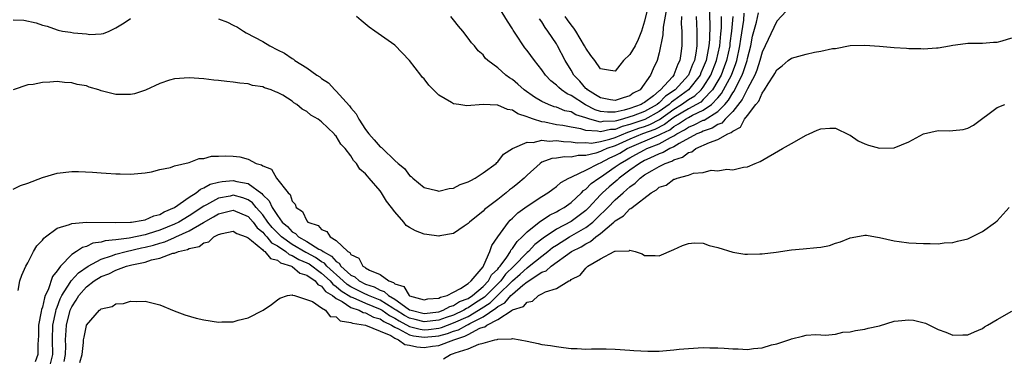
# Model space of a CAD drawing. Units: inches. Extents: x 2619000 to 2622000, y 1536000 to 1539000.
# Drawn here: x 2620016 to 2620150, y 1537715 to 1537761 of the extents above; entities that cross this region are included whole.
import ezdxf

# ---------------------------------------------------------------- set-up
doc = ezdxf.new("R2010")
doc.units = ezdxf.units.IN
doc.header["$MEASUREMENT"] = 0
doc.layers.add('LD26191536_10ft', color=133, linetype='Continuous')

msp = doc.modelspace()

# ---------------------------------------------------------------- linework, layer by layer
at = {"layer": 'LD26191536_10ft'}
for points, elevation in [([(2620106.04, 1537761), (2620106, 1537760), (2620106.06, 1537759), (2620106.09, 1537757.91), (2620106.06, 1537757), (2620105.95, 1537755.95), (2620105.79, 1537755), (2620105.51, 1537754.49), (2620105, 1537753.06), (2620104.97, 1537753), (2620104.79, 1537752.79), (2620103.17, 1537751), (2620103.07, 1537750.93), (2620103, 1537750.86), (2620102.2, 1537750.2), (2620101, 1537749.27), (2620100.82, 1537749.18), (2620100.56, 1537749), (2620099, 1537748.46), (2620098.23, 1537748.23), (2620097, 1537747.98), (2620095.95, 1537747.95), (2620095, 1537748.08), (2620094.29, 1537748.29), (2620092.97, 1537748.97), (2620091, 1537750.25), (2620090.46, 1537750.46), (2620089.69, 1537751), (2620089.31, 1537751.31), (2620089, 1537751.65), (2620088.23, 1537752.23), (2620087.51, 1537753), (2620087, 1537753.74), (2620086, 1537755), (2620085, 1537756.37), (2620084.71, 1537756.71), (2620084.5, 1537757), (2620083.57, 1537758.43), (2620083.11, 1537759.11), (2620083, 1537759.3), (2620082.33, 1537760.33), (2620081, 1537762.48)], 8730), ([(2620101.62, 1537763), (2620101, 1537760.34), (2620100.6, 1537759), (2620100.15, 1537757.85), (2620099.71, 1537757), (2620099, 1537755.81), (2620098.14, 1537755), (2620097.65, 1537754.35), (2620097, 1537753.54), (2620096.38, 1537753.62), (2620095, 1537753.85), (2620094.24, 1537755), (2620093.7, 1537755.7), (2620093, 1537756.66), (2620092.83, 1537757), (2620091.64, 1537759), (2620091.38, 1537759.38), (2620091, 1537759.85), (2620090.52, 1537760.52), (2620090.2, 1537761)], 8750), ([(2620015, 1537737.51), (2620016.03, 1537737.97), (2620017, 1537738.31), (2620019, 1537739.06), (2620021, 1537739.67), (2620023, 1537739.9), (2620023.9, 1537739.9), (2620025.82, 1537739.82), (2620027, 1537739.7), (2620027.68, 1537739.68), (2620029, 1537739.56), (2620029.57, 1537739.57), (2620031, 1537739.53), (2620033, 1537739.72), (2620033.85, 1537739.85), (2620035, 1537740.16), (2620036.45, 1537740.45), (2620037, 1537740.67), (2620039, 1537741.13), (2620040.36, 1537741.64), (2620041, 1537741.67), (2620042.02, 1537741.98), (2620043, 1537741.99), (2620043.96, 1537742.04), (2620045, 1537742), (2620045.88, 1537741.88), (2620047, 1537741.57), (2620048.11, 1537741), (2620048.82, 1537740.82), (2620049, 1537740.65), (2620050.2, 1537740.2), (2620050.9, 1537739), (2620052.46, 1537737), (2620052.74, 1537736.74), (2620053, 1537735.84), (2620053.43, 1537735.43), (2620053.58, 1537735), (2620054.43, 1537734.43), (2620055, 1537733.16), (2620055.16, 1537733), (2620056.54, 1537732.54), (2620057, 1537731.99), (2620057.74, 1537731.74), (2620058.21, 1537731), (2620059, 1537730.52), (2620060.59, 1537729), (2620060.86, 1537728.86), (2620061, 1537728.61), (2620062.09, 1537728.09), (2620062.65, 1537727), (2620062.89, 1537726.89), (2620063, 1537726.78), (2620063.53, 1537726.47), (2620065, 1537725.88), (2620066.18, 1537725), (2620066.8, 1537724.8), (2620067, 1537724.6), (2620068.22, 1537724.22), (2620068.94, 1537723), (2620069, 1537722.96), (2620071, 1537722.42), (2620071.47, 1537722.54), (2620073, 1537722.67), (2620073.21, 1537722.79), (2620074.12, 1537723), (2620075, 1537723.47), (2620075.95, 1537723.95), (2620077, 1537724.67), (2620077.4, 1537725), (2620079, 1537726.92), (2620079.13, 1537727.13), (2620079.94, 1537729), (2620080.2, 1537729.8), (2620081.01, 1537730.99), (2620082.46, 1537733), (2620082.71, 1537733.29), (2620083, 1537733.52), (2620083.74, 1537734.26), (2620085, 1537735.16), (2620087, 1537736.49), (2620087.84, 1537737), (2620088.49, 1537737.51), (2620089, 1537737.86), (2620089.59, 1537738.41), (2620090.71, 1537739), (2620091, 1537739.13), (2620091.19, 1537739.19), (2620093, 1537740.06), (2620094.78, 1537741), (2620095, 1537741.08), (2620096.26, 1537741.74), (2620097, 1537742.05), (2620097.61, 1537742.39), (2620098.63, 1537743), (2620103, 1537744.86), (2620103.24, 1537745), (2620104.42, 1537745.58), (2620105, 1537746.03), (2620105.64, 1537746.36), (2620106.56, 1537747), (2620107, 1537747.26), (2620107.55, 1537747.55), (2620109, 1537748.22), (2620110.12, 1537749), (2620111, 1537749.94), (2620111.48, 1537750.52), (2620111.77, 1537751), (2620112.82, 1537753), (2620113.42, 1537754.58), (2620113.55, 1537755), (2620113.97, 1537757), (2620114.09, 1537757.91), (2620114.5, 1537760.5), (2620114.57, 1537761.43)], 8680), ([(2620113.01, 1537761), (2620112.84, 1537759), (2620112.63, 1537757.37), (2620112.6, 1537757), (2620112.17, 1537755), (2620111.86, 1537754.13), (2620111.42, 1537753), (2620111, 1537752.24), (2620110.26, 1537751), (2620109, 1537749.67), (2620108.65, 1537749.35), (2620108.07, 1537749), (2620107, 1537748.43), (2620105, 1537747.24), (2620104.67, 1537747), (2620103.73, 1537746.27), (2620102.4, 1537745.6), (2620100.74, 1537745), (2620099, 1537744.27), (2620097, 1537743.38), (2620095.88, 1537743), (2620095.26, 1537742.74), (2620095, 1537742.6), (2620094.38, 1537742.38), (2620093, 1537742.07), (2620091.94, 1537742.06), (2620091, 1537741.84), (2620090.12, 1537741.88), (2620089, 1537741.71), (2620088.35, 1537741.65), (2620087, 1537741.14), (2620086.77, 1537741), (2620085, 1537739.4), (2620084.59, 1537739), (2620083.74, 1537738.26), (2620083, 1537737.65), (2620082.62, 1537737.38), (2620082.17, 1537737), (2620081, 1537736.09), (2620079.55, 1537735), (2620079.25, 1537734.75), (2620079, 1537734.49), (2620077.18, 1537733), (2620077, 1537732.8), (2620076.43, 1537732.43), (2620075, 1537731.44), (2620073.14, 1537731.14), (2620073, 1537731.1), (2620071.33, 1537731.33), (2620071, 1537731.37), (2620069.8, 1537731.8), (2620069, 1537732.29), (2620068.55, 1537732.55), (2620068.22, 1537733), (2620067, 1537734.4), (2620066.56, 1537735), (2620065.85, 1537735.85), (2620065.19, 1537737), (2620065, 1537737.25), (2620063.5, 1537739), (2620063.25, 1537739.25), (2620063, 1537739.58), (2620062.22, 1537740.22), (2620061.78, 1537741), (2620061.38, 1537741.38), (2620061, 1537742.04), (2620060.23, 1537743), (2620059.63, 1537743.63), (2620059, 1537744.72), (2620058.84, 1537744.84), (2620058.73, 1537745), (2620057, 1537746.64), (2620056.54, 1537747), (2620055.57, 1537747.57), (2620055, 1537748.07), (2620054.37, 1537748.37), (2620053.67, 1537749), (2620053.25, 1537749.25), (2620053, 1537749.46), (2620051.74, 1537750.26), (2620051, 1537750.66), (2620050.73, 1537750.73), (2620050.15, 1537751), (2620049.26, 1537751.26), (2620049, 1537751.4), (2620047.61, 1537751.61), (2620047, 1537751.81), (2620045.9, 1537751.9), (2620045, 1537752.07), (2620044.13, 1537752.13), (2620043, 1537752.28), (2620042.33, 1537752.33), (2620041, 1537752.49), (2620039, 1537752.66), (2620037, 1537752.51), (2620036.3, 1537752.3), (2620035, 1537751.85), (2620033.03, 1537750.97), (2620031.53, 1537750.47), (2620031, 1537750.37), (2620030.38, 1537750.38), (2620029, 1537750.35), (2620027, 1537750.89), (2620026.7, 1537751), (2620025.38, 1537751.38), (2620025, 1537751.53), (2620023.74, 1537751.74), (2620023, 1537751.98), (2620022.01, 1537752.01), (2620021, 1537752.14), (2620020.03, 1537752.03), (2620019, 1537752.02), (2620017.75, 1537751.75), (2620017, 1537751.69), (2620015, 1537751.02)], 8690), ([(2620015.71, 1537723.71), (2620015.95, 1537725), (2620016.21, 1537725.79), (2620016.74, 1537727), (2620017, 1537727.44), (2620017.8, 1537729), (2620018.24, 1537729.76), (2620019, 1537730.54), (2620019.2, 1537730.8), (2620019.43, 1537731), (2620021, 1537732.17), (2620022.69, 1537732.69), (2620023, 1537732.83), (2620025, 1537732.98), (2620028.96, 1537732.96), (2620030.98, 1537732.98), (2620031.15, 1537733), (2620032.71, 1537733.29), (2620033, 1537733.3), (2620034.16, 1537733.84), (2620035, 1537734.04), (2620035.59, 1537734.41), (2620037, 1537734.97), (2620039, 1537736.4), (2620039.95, 1537737), (2620040.51, 1537737.49), (2620041, 1537737.65), (2620041.85, 1537738.15), (2620043, 1537738.44), (2620043.47, 1537738.53), (2620045, 1537738.67), (2620045.46, 1537738.54), (2620047, 1537738.25), (2620048.88, 1537736.88), (2620049, 1537736.72), (2620049.9, 1537735.9), (2620050.27, 1537735), (2620051, 1537733.89), (2620051.66, 1537733), (2620052.39, 1537732.39), (2620053, 1537731.69), (2620053.46, 1537731.46), (2620053.87, 1537731), (2620055, 1537730.38), (2620056.66, 1537729.34), (2620057, 1537729.17), (2620057.22, 1537729), (2620058.38, 1537728.38), (2620059, 1537727.63), (2620059.41, 1537727.41), (2620059.64, 1537727), (2620061, 1537725.8), (2620061.55, 1537725.55), (2620062.14, 1537725), (2620063, 1537724.58), (2620064.2, 1537724.2), (2620065, 1537723.75), (2620065.56, 1537723.56), (2620066.11, 1537723), (2620067, 1537722.5), (2620068.8, 1537721.2), (2620069, 1537721.08), (2620069.2, 1537721), (2620071, 1537720.57), (2620073, 1537720.81), (2620073.58, 1537721), (2620074.48, 1537721.52), (2620075, 1537721.64), (2620075.82, 1537722.18), (2620077, 1537722.62), (2620077.59, 1537723), (2620079, 1537724.24), (2620079.75, 1537725), (2620080.17, 1537725.83), (2620081, 1537726.62), (2620081.16, 1537726.84), (2620081.32, 1537727), (2620082.23, 1537728.23), (2620082.73, 1537729), (2620082.81, 1537729.19), (2620083, 1537729.4), (2620083.63, 1537730.37), (2620084.34, 1537731), (2620085, 1537731.69), (2620086.64, 1537733), (2620088.04, 1537733.96), (2620089, 1537734.4), (2620089.37, 1537734.63), (2620090.07, 1537735), (2620091, 1537735.67), (2620092.4, 1537737), (2620092.69, 1537737.3), (2620093, 1537737.49), (2620093.75, 1537738.25), (2620094.76, 1537739), (2620095, 1537739.14), (2620097, 1537740.51), (2620097.66, 1537741), (2620098.52, 1537741.48), (2620099, 1537741.77), (2620099.81, 1537742.19), (2620101, 1537742.86), (2620101.29, 1537743), (2620103, 1537743.66), (2620104.53, 1537744.53), (2620105, 1537744.75), (2620105.39, 1537745), (2620106.45, 1537745.55), (2620107, 1537745.93), (2620107.76, 1537746.24), (2620109, 1537746.86), (2620109.11, 1537746.89), (2620111, 1537748.05), (2620111.93, 1537749), (2620112.42, 1537749.58), (2620113, 1537750.58), (2620113.19, 1537750.81), (2620113.52, 1537751.52), (2620114.3, 1537753), (2620114.49, 1537753.51), (2620114.95, 1537755), (2620115, 1537755.25), (2620115.45, 1537757), (2620115.71, 1537758.29), (2620116.23, 1537760.23), (2620116.5, 1537761.5)], 8670), ([(2620120.29, 1537761.71), (2620119, 1537760.37), (2620117, 1537756.14), (2620116.7, 1537755), (2620116.3, 1537753.7), (2620116, 1537753), (2620115, 1537751.16), (2620114.3, 1537749.7), (2620113, 1537748.06), (2620111.96, 1537747), (2620111.51, 1537746.49), (2620111, 1537746.28), (2620110.22, 1537745.78), (2620109, 1537745.38), (2620108.75, 1537745.26), (2620108.1, 1537745), (2620105.72, 1537743.72), (2620105, 1537743.27), (2620104.43, 1537743), (2620103.53, 1537742.47), (2620103, 1537742.29), (2620101.7, 1537741.7), (2620101, 1537741.37), (2620100.32, 1537741), (2620099, 1537740.07), (2620097.54, 1537739), (2620097.27, 1537738.73), (2620096.18, 1537737.82), (2620095.29, 1537737), (2620095, 1537736.71), (2620093.41, 1537735), (2620093, 1537734.6), (2620092.1, 1537733.9), (2620091, 1537733.08), (2620089, 1537732.03), (2620087.19, 1537730.81), (2620086.06, 1537729.94), (2620085.18, 1537729), (2620085, 1537728.85), (2620083.18, 1537727), (2620082.08, 1537725.92), (2620081.42, 1537725), (2620079.22, 1537722.78), (2620077.99, 1537722.01), (2620077, 1537721.33), (2620076.76, 1537721.24), (2620076.4, 1537721), (2620075, 1537720.36), (2620074, 1537720), (2620073, 1537719.68), (2620071, 1537719.41), (2620069.74, 1537719.74), (2620069, 1537719.92), (2620068.3, 1537720.3), (2620067.16, 1537721), (2620067, 1537721.12), (2620066.73, 1537721.27), (2620065, 1537722.36), (2620063.42, 1537723), (2620063.15, 1537723.15), (2620063, 1537723.2), (2620061, 1537724.19), (2620060.51, 1537724.51), (2620059.94, 1537725), (2620057.72, 1537727), (2620057.4, 1537727.4), (2620057, 1537727.61), (2620056.19, 1537728.19), (2620055, 1537728.81), (2620054.87, 1537728.87), (2620053, 1537729.96), (2620051.55, 1537731), (2620051.29, 1537731.29), (2620051, 1537731.54), (2620050.28, 1537732.28), (2620049.7, 1537733), (2620049, 1537733.99), (2620048.11, 1537735), (2620047.62, 1537735.62), (2620047, 1537736.04), (2620046.31, 1537736.31), (2620045, 1537736.65), (2620044.55, 1537736.55), (2620043, 1537736.27), (2620041.36, 1537735.36), (2620041, 1537735.19), (2620039, 1537733.87), (2620037.57, 1537733), (2620037, 1537732.72), (2620035, 1537731.91), (2620033.39, 1537731.39), (2620033, 1537731.28), (2620030.82, 1537730.82), (2620029, 1537730.59), (2620027.56, 1537730.45), (2620027, 1537730.26), (2620025.88, 1537730.12), (2620025, 1537729.67), (2620024.45, 1537729.55), (2620023.66, 1537729), (2620023, 1537728.58), (2620021.47, 1537727), (2620021, 1537726.36), (2620020.38, 1537725.62), (2620019.8, 1537723.8), (2620019.4, 1537723), (2620019.28, 1537722.72), (2620019, 1537721.45), (2620018.88, 1537721.12), (2620018.84, 1537720.84), (2620018.47, 1537719), (2620018.46, 1537717.54), (2620018.43, 1537717), (2620018.37, 1537716.37), (2620018.4, 1537715), (2620018, 1537714)], 8660), ([(2620043, 1537760.69), (2620044.2, 1537760.2), (2620045, 1537759.8), (2620045.55, 1537759.55), (2620046.38, 1537759), (2620046.77, 1537758.77), (2620049, 1537757.58), (2620049.97, 1537757), (2620051, 1537756.45), (2620051.98, 1537755.98), (2620053, 1537755.25), (2620053.18, 1537755.18), (2620053.39, 1537755), (2620055, 1537754.02), (2620056.38, 1537753), (2620056.76, 1537752.76), (2620057, 1537752.55), (2620057.96, 1537751.96), (2620058.81, 1537751), (2620059, 1537750.84), (2620060.81, 1537748.81), (2620061, 1537748.57), (2620061.73, 1537747.73), (2620062.07, 1537747), (2620063, 1537745.6), (2620063.47, 1537745), (2620064.2, 1537744.2), (2620065, 1537743.24), (2620065.16, 1537743.16), (2620065.3, 1537743), (2620067, 1537741.37), (2620067.43, 1537741), (2620068.31, 1537740.31), (2620069, 1537739.37), (2620069.23, 1537739.23), (2620069.45, 1537739), (2620071, 1537737.73), (2620072.7, 1537737.3), (2620073, 1537737.2), (2620074.4, 1537737.6), (2620075, 1537737.63), (2620075.89, 1537738.11), (2620077, 1537738.48), (2620077.32, 1537738.68), (2620077.94, 1537739), (2620079, 1537739.7), (2620080.79, 1537741), (2620080.88, 1537741.11), (2620081, 1537741.21), (2620081.77, 1537742.23), (2620083, 1537743.02), (2620085, 1537743.9), (2620085.83, 1537743.83), (2620087, 1537744.15), (2620088.03, 1537744.03), (2620089, 1537744.1), (2620089.97, 1537743.97), (2620091, 1537743.93), (2620091.81, 1537743.81), (2620093, 1537743.82), (2620093.77, 1537743.77), (2620095, 1537743.97), (2620096.28, 1537744.28), (2620097, 1537744.52), (2620098.74, 1537745.26), (2620099, 1537745.33), (2620100.23, 1537745.77), (2620101, 1537746.02), (2620101.71, 1537746.29), (2620103.04, 1537746.96), (2620105, 1537748.36), (2620106.05, 1537749), (2620107, 1537749.68), (2620107.83, 1537750.17), (2620108.71, 1537751), (2620109, 1537751.39), (2620110.01, 1537753), (2620110.8, 1537755), (2620111.24, 1537757), (2620111.38, 1537758.62), (2620111.46, 1537759.46), (2620111.48, 1537761)], 8700), ([(2620109.78, 1537762.22), (2620109.89, 1537759.89), (2620109.85, 1537757.85), (2620109.77, 1537757), (2620109.48, 1537755.48), (2620109.37, 1537755), (2620109, 1537754.05), (2620108.67, 1537753.33), (2620108.55, 1537753), (2620107, 1537751), (2620105, 1537749.57), (2620104.66, 1537749.34), (2620104.33, 1537749), (2620103, 1537748.05), (2620101.03, 1537746.97), (2620099.52, 1537746.48), (2620099, 1537746.29), (2620097.97, 1537746.03), (2620097, 1537745.63), (2620096.38, 1537745.62), (2620095, 1537745.29), (2620094.61, 1537745.39), (2620093, 1537745.49), (2620092.3, 1537745.7), (2620091, 1537745.91), (2620089.87, 1537746.13), (2620089, 1537746.25), (2620087.4, 1537746.6), (2620087, 1537746.65), (2620085.87, 1537747), (2620085.22, 1537747.22), (2620085, 1537747.35), (2620083.75, 1537747.75), (2620083, 1537748.24), (2620082.32, 1537748.32), (2620081, 1537748.92), (2620080.91, 1537748.91), (2620079, 1537749.03), (2620076.81, 1537748.81), (2620075.69, 1537749), (2620075, 1537749.09), (2620074.72, 1537749.28), (2620073, 1537750.29), (2620072.25, 1537751), (2620071.63, 1537751.63), (2620071, 1537752.49), (2620070.72, 1537752.72), (2620070.53, 1537753), (2620069, 1537755.01), (2620067, 1537757.07), (2620064.29, 1537759), (2620063.52, 1537759.52), (2620062.42, 1537760.42), (2620061.78, 1537761)], 8710), ([(2620108.03, 1537761), (2620108.14, 1537759), (2620108.1, 1537757.9), (2620108.12, 1537757), (2620107.98, 1537755.98), (2620107.78, 1537755), (2620107.53, 1537754.47), (2620106.98, 1537753), (2620105.16, 1537751), (2620103.86, 1537750.14), (2620103, 1537749.23), (2620102.72, 1537749), (2620101, 1537748.05), (2620099.47, 1537747.47), (2620099, 1537747.31), (2620097.99, 1537747), (2620097.2, 1537746.8), (2620097, 1537746.72), (2620095.32, 1537746.68), (2620095, 1537746.61), (2620093.54, 1537747), (2620093.13, 1537747.13), (2620093, 1537747.19), (2620091.62, 1537747.62), (2620091, 1537747.99), (2620090.16, 1537748.16), (2620089, 1537748.63), (2620088.7, 1537748.7), (2620087.92, 1537749), (2620087, 1537749.43), (2620086.01, 1537750.01), (2620084.59, 1537751), (2620083.76, 1537751.76), (2620083, 1537752.4), (2620082.62, 1537752.62), (2620082.09, 1537753), (2620081, 1537753.99), (2620079.64, 1537755), (2620079.31, 1537755.31), (2620079, 1537755.76), (2620078.32, 1537756.32), (2620077.82, 1537757), (2620077.42, 1537757.42), (2620077, 1537758.03), (2620076.24, 1537759), (2620075.67, 1537759.67), (2620075, 1537760.55), (2620074.61, 1537761)], 8720), ([(2620103.99, 1537762.01), (2620103.55, 1537759.55), (2620103.51, 1537758.49), (2620103, 1537756.02), (2620102.73, 1537755), (2620102.15, 1537753.85), (2620101.82, 1537753), (2620100.41, 1537751), (2620099.47, 1537750.53), (2620099, 1537750.21), (2620098.07, 1537749.93), (2620097, 1537749.54), (2620096.35, 1537749.65), (2620095, 1537749.9), (2620094.34, 1537750.34), (2620093.21, 1537751), (2620093.12, 1537751.12), (2620093, 1537751.21), (2620092.18, 1537752.18), (2620091.38, 1537753), (2620091, 1537753.67), (2620090.2, 1537755), (2620089.14, 1537757), (2620089, 1537757.25), (2620087.85, 1537759), (2620087.48, 1537759.48), (2620087, 1537760.27), (2620086.68, 1537760.68)], 8740), ([(2620015, 1537760.51), (2620016.47, 1537760.47), (2620018.14, 1537760.14), (2620019, 1537759.8), (2620019.65, 1537759.65), (2620021, 1537759.15), (2620021.13, 1537759.13), (2620021.74, 1537759), (2620022.84, 1537758.84), (2620023.25, 1537758.75), (2620025, 1537758.61), (2620025.47, 1537758.53), (2620027, 1537758.62), (2620027.31, 1537758.69), (2620028.09, 1537759), (2620029, 1537759.44), (2620030.12, 1537760.12), (2620031, 1537760.73)], 8700), ([(2620019.94, 1537713), (2620020.42, 1537715), (2620020.37, 1537717), (2620020.41, 1537719), (2620020.82, 1537720.82), (2620020.87, 1537721.13), (2620021, 1537721.41), (2620021.43, 1537722.57), (2620021.63, 1537723), (2620022.8, 1537724.8), (2620022.91, 1537725), (2620023.9, 1537726.1), (2620025.23, 1537727), (2620027, 1537727.98), (2620028.42, 1537728.42), (2620029, 1537728.64), (2620030.43, 1537729), (2620032.51, 1537729.49), (2620033, 1537729.58), (2620034.13, 1537729.87), (2620035, 1537730.16), (2620035.68, 1537730.32), (2620037, 1537730.93), (2620037.06, 1537730.94), (2620037.16, 1537731), (2620039, 1537731.8), (2620040.95, 1537732.95), (2620042.3, 1537733.7), (2620043, 1537734.14), (2620043.7, 1537734.3), (2620045, 1537734.65), (2620047, 1537733.78), (2620047.7, 1537733), (2620048.23, 1537732.23), (2620049, 1537731.63), (2620049.28, 1537731.28), (2620049.55, 1537731), (2620050.19, 1537730.19), (2620051, 1537729.76), (2620052.13, 1537729), (2620052.6, 1537728.6), (2620053, 1537728.48), (2620053.93, 1537727.93), (2620055, 1537727.47), (2620055.31, 1537727.31), (2620057, 1537726.07), (2620058.18, 1537725), (2620058.54, 1537724.54), (2620059, 1537724.26), (2620059.67, 1537723.67), (2620061, 1537722.83), (2620061.27, 1537722.73), (2620063, 1537721.96), (2620065, 1537721.17), (2620065.27, 1537721), (2620066.28, 1537720.28), (2620067, 1537719.93), (2620067.58, 1537719.58), (2620069, 1537718.79), (2620070.43, 1537718.43), (2620071, 1537718.35), (2620071.6, 1537718.4), (2620073, 1537718.58), (2620073.34, 1537718.66), (2620075, 1537719.28), (2620077, 1537720.18), (2620078.4, 1537721), (2620078.76, 1537721.24), (2620079.98, 1537722.02), (2620080.99, 1537723), (2620083, 1537725), (2620084.07, 1537725.93), (2620085, 1537726.8), (2620085.29, 1537727), (2620087, 1537728.37), (2620087.84, 1537729), (2620088.47, 1537729.53), (2620089, 1537729.88), (2620090.8, 1537731), (2620093, 1537732.27), (2620093.94, 1537733), (2620095, 1537734.03), (2620095.52, 1537734.48), (2620095.98, 1537735), (2620097, 1537736.04), (2620098.07, 1537737), (2620098.58, 1537737.42), (2620099, 1537737.82), (2620099.7, 1537738.3), (2620100.39, 1537739), (2620101, 1537739.42), (2620102.05, 1537740.05), (2620103, 1537740.58), (2620103.82, 1537741), (2620104.7, 1537741.3), (2620105, 1537741.48), (2620106.16, 1537741.84), (2620107, 1537742.46), (2620107.43, 1537742.57), (2620108, 1537743), (2620109.86, 1537743.86), (2620111, 1537744.24), (2620112.34, 1537745), (2620112.81, 1537745.19), (2620113, 1537745.4), (2620114.06, 1537745.94), (2620114.63, 1537747), (2620115, 1537747.53), (2620116.14, 1537749), (2620116.55, 1537749.45), (2620117, 1537750.55), (2620117.35, 1537751), (2620117.83, 1537751.83), (2620118.62, 1537753), (2620118.76, 1537753.24), (2620119, 1537753.74), (2620119.73, 1537754.27), (2620120.56, 1537755), (2620121, 1537755.33), (2620123, 1537755.88), (2620124.12, 1537756.12), (2620125, 1537756.25), (2620126.61, 1537756.61), (2620127, 1537756.65), (2620129, 1537757.02), (2620131, 1537757.1), (2620132.97, 1537756.97), (2620135, 1537756.79), (2620136.69, 1537756.69), (2620137, 1537756.65), (2620138.62, 1537756.62), (2620139, 1537756.58), (2620140.74, 1537756.74), (2620141, 1537756.73), (2620142.53, 1537757), (2620143, 1537757.1), (2620144.71, 1537757.29), (2620145, 1537757.35), (2620146.64, 1537757.36), (2620147, 1537757.34), (2620148.52, 1537757.48), (2620149, 1537757.48), (2620149.68, 1537757.68), (2620151, 1537758.1)], 8650), ([(2620021.96, 1537714.04), (2620022.16, 1537715), (2620022.18, 1537716.18), (2620022.15, 1537717), (2620022.25, 1537718.25), (2620022.27, 1537719), (2620022.79, 1537721), (2620023, 1537721.47), (2620023.62, 1537722.38), (2620023.94, 1537723), (2620025, 1537724.18), (2620026.06, 1537725), (2620027, 1537725.59), (2620028.04, 1537725.96), (2620029, 1537726.48), (2620030.46, 1537727), (2620031.19, 1537727.19), (2620033, 1537727.57), (2620033.86, 1537727.86), (2620035, 1537728.08), (2620036.76, 1537728.76), (2620037, 1537728.79), (2620037.53, 1537729), (2620038.74, 1537729.26), (2620039, 1537729.41), (2620040.33, 1537729.67), (2620041, 1537730.2), (2620041.67, 1537730.33), (2620042.36, 1537731), (2620043, 1537731.32), (2620043.47, 1537731.47), (2620045, 1537731.79), (2620045.47, 1537731.47), (2620046.76, 1537731), (2620047, 1537730.87), (2620047.48, 1537730.52), (2620049, 1537729.22), (2620049.1, 1537729.1), (2620049.28, 1537729), (2620050.04, 1537728.04), (2620051, 1537727.82), (2620051.44, 1537727.44), (2620052.91, 1537727), (2620053, 1537726.95), (2620054.07, 1537726.07), (2620055, 1537725.8), (2620056.15, 1537725), (2620056.5, 1537724.5), (2620057, 1537724.3), (2620057.57, 1537723.57), (2620058.5, 1537723), (2620059, 1537722.6), (2620059.82, 1537722.18), (2620061, 1537721.39), (2620062.12, 1537721), (2620062.69, 1537720.69), (2620063, 1537720.65), (2620064.08, 1537720.08), (2620065, 1537719.85), (2620065.5, 1537719.5), (2620066.52, 1537719), (2620067, 1537718.7), (2620067.5, 1537718.5), (2620069, 1537717.67), (2620069.54, 1537717.54), (2620071, 1537717.33), (2620072.53, 1537717.47), (2620073, 1537717.53), (2620074.17, 1537717.83), (2620075, 1537718.15), (2620075.66, 1537718.34), (2620076.8, 1537719), (2620077, 1537719.09), (2620077.21, 1537719.21), (2620079, 1537720.11), (2620080.73, 1537721.27), (2620081, 1537721.52), (2620081.99, 1537722.01), (2620082.78, 1537723), (2620083, 1537723.22), (2620084.42, 1537724.42), (2620085, 1537724.88), (2620087, 1537726.17), (2620087.61, 1537726.39), (2620088.26, 1537727), (2620091.03, 1537729), (2620092.35, 1537729.65), (2620093, 1537730.07), (2620093.65, 1537730.35), (2620094.37, 1537731), (2620095, 1537731.46), (2620096.8, 1537733), (2620097, 1537733.2), (2620098.14, 1537733.86), (2620099, 1537734.8), (2620099.15, 1537734.85), (2620099.3, 1537735), (2620101.92, 1537737), (2620102.62, 1537737.38), (2620103, 1537737.74), (2620103.95, 1537738.05), (2620105, 1537738.86), (2620105.13, 1537738.87), (2620105.43, 1537739), (2620107, 1537739.38), (2620107.65, 1537739.65), (2620109, 1537739.76), (2620110.06, 1537740.06), (2620111, 1537740), (2620112.19, 1537740.19), (2620113, 1537740.13), (2620114.46, 1537740.46), (2620115, 1537740.51), (2620116.04, 1537741), (2620116.74, 1537741.26), (2620119.79, 1537743), (2620121, 1537743.71), (2620123, 1537744.82), (2620123.42, 1537745), (2620124.49, 1537745.51), (2620125, 1537745.71), (2620126.23, 1537745.77), (2620127, 1537745.78), (2620128.87, 1537744.87), (2620129, 1537744.83), (2620130.08, 1537744.08), (2620131, 1537743.67), (2620131.48, 1537743.48), (2620133, 1537743.05), (2620135, 1537743.12), (2620137, 1537743.91), (2620139, 1537745.02), (2620141, 1537745.45), (2620142.57, 1537745.43), (2620143, 1537745.46), (2620144.38, 1537745.62), (2620145, 1537745.81), (2620145.81, 1537746.19), (2620149, 1537748.62), (2620150.08, 1537749)], 8640), ([(2620024.12, 1537713.88), (2620024.41, 1537715), (2620024.61, 1537716.61), (2620024.62, 1537717), (2620024.67, 1537717.33), (2620025, 1537718.94), (2620025.02, 1537718.98), (2620026.77, 1537721), (2620026.91, 1537721.09), (2620027, 1537721.21), (2620028.49, 1537721.51), (2620029, 1537721.88), (2620030.06, 1537721.94), (2620031, 1537722.24), (2620031.79, 1537722.21), (2620033, 1537722.25), (2620035, 1537721.75), (2620036.94, 1537720.94), (2620038.38, 1537720.38), (2620039.93, 1537719.93), (2620041, 1537719.69), (2620043, 1537719.39), (2620043.42, 1537719.42), (2620045, 1537719.44), (2620045.65, 1537719.65), (2620047, 1537719.98), (2620049.06, 1537721), (2620050.22, 1537721.78), (2620051, 1537722.41), (2620051.35, 1537722.65), (2620052.38, 1537723), (2620053, 1537723.09), (2620053.04, 1537723.04), (2620053.33, 1537723), (2620055.8, 1537722.2), (2620057, 1537721.34), (2620057.56, 1537721), (2620058.18, 1537720.18), (2620059, 1537720.12), (2620059.57, 1537719.57), (2620061, 1537719.36), (2620061.23, 1537719.23), (2620063.01, 1537718.99), (2620065, 1537718.18), (2620066.45, 1537717.55), (2620067, 1537717.2), (2620067.51, 1537717), (2620068.35, 1537716.35), (2620069, 1537716.27), (2620070.01, 1537716.01), (2620071, 1537715.96), (2620072.12, 1537716.12), (2620073, 1537716.22), (2620075.03, 1537717), (2620076.54, 1537717.46), (2620077, 1537717.72), (2620078.56, 1537718.56), (2620079, 1537718.71), (2620079.25, 1537718.75), (2620079.54, 1537719), (2620081, 1537719.76), (2620082.98, 1537721.02), (2620083, 1537721.05), (2620084.5, 1537721.5), (2620085, 1537722.13), (2620085.76, 1537722.24), (2620086.55, 1537723), (2620087, 1537723.23), (2620087.52, 1537723.52), (2620089, 1537723.99), (2620090.68, 1537725), (2620090.92, 1537725.08), (2620091, 1537725.18), (2620092.23, 1537725.77), (2620093, 1537726.75), (2620093.29, 1537727), (2620095, 1537727.99), (2620096.88, 1537729), (2620096.97, 1537729.03), (2620097, 1537729.06), (2620098.89, 1537729.11), (2620099, 1537729.2), (2620099.73, 1537729), (2620100.67, 1537728.67), (2620101, 1537728.47), (2620102.45, 1537728.45), (2620103, 1537728.43), (2620105, 1537729.29), (2620106.17, 1537729.83), (2620107, 1537730.11), (2620107.82, 1537730.18), (2620109, 1537730.14), (2620109.81, 1537729.81), (2620111, 1537729.54), (2620113, 1537728.93), (2620114.65, 1537728.65), (2620115, 1537728.63), (2620116.68, 1537728.68), (2620117, 1537728.7), (2620118.93, 1537728.93), (2620121, 1537729.22), (2620122.62, 1537729.38), (2620124.47, 1537729.53), (2620125, 1537729.6), (2620126.17, 1537729.83), (2620127, 1537730.12), (2620127.69, 1537730.31), (2620129, 1537730.88), (2620129.78, 1537731), (2620131, 1537731.22), (2620131.24, 1537731.24), (2620132.47, 1537731), (2620133, 1537730.92), (2620135, 1537730.46), (2620135.65, 1537730.35), (2620137, 1537730.19), (2620139, 1537730.09), (2620139.89, 1537730.11), (2620141, 1537730.07), (2620141.82, 1537730.18), (2620143, 1537730.24), (2620143.6, 1537730.4), (2620145, 1537730.74), (2620145.56, 1537731), (2620147, 1537731.71), (2620148.79, 1537733), (2620149, 1537733.19), (2620150.67, 1537735)], 8630), ([(2620073.61, 1537714.39), (2620074.58, 1537715), (2620075, 1537715.11), (2620075.22, 1537715.22), (2620077, 1537715.76), (2620078.41, 1537716.41), (2620079, 1537716.51), (2620080.62, 1537717), (2620080.95, 1537717.05), (2620081, 1537717.09), (2620082.9, 1537717.1), (2620083, 1537717.16), (2620084.07, 1537717), (2620085, 1537716.78), (2620086.49, 1537716.49), (2620087, 1537716.37), (2620088.21, 1537716.21), (2620089, 1537716.06), (2620089.96, 1537715.96), (2620091, 1537715.82), (2620091.8, 1537715.8), (2620093, 1537715.73), (2620093.76, 1537715.76), (2620095, 1537715.74), (2620095.75, 1537715.75), (2620097, 1537715.7), (2620099, 1537715.59), (2620099.52, 1537715.52), (2620101.44, 1537715.44), (2620103, 1537715.46), (2620105, 1537715.61), (2620105.7, 1537715.7), (2620107, 1537715.82), (2620109, 1537715.95), (2620109.9, 1537715.9), (2620111, 1537715.9), (2620111.84, 1537715.84), (2620113, 1537715.74), (2620113.76, 1537715.76), (2620115, 1537715.67), (2620115.82, 1537715.82), (2620117, 1537715.9), (2620118.3, 1537716.3), (2620119, 1537716.46), (2620120.66, 1537717), (2620120.91, 1537717.09), (2620121, 1537717.14), (2620122.52, 1537717.48), (2620123, 1537717.63), (2620124.3, 1537717.7), (2620125, 1537717.68), (2620125.63, 1537717.63), (2620127, 1537717.77), (2620127.98, 1537718.02), (2620129, 1537718.09), (2620129.73, 1537718.27), (2620131, 1537718.44), (2620131.43, 1537718.57), (2620133, 1537718.91), (2620135, 1537719.51), (2620135.55, 1537719.55), (2620137, 1537719.72), (2620137.64, 1537719.64), (2620139.26, 1537719.26), (2620139.79, 1537719), (2620141, 1537718.38), (2620142.03, 1537718.03), (2620143, 1537717.63), (2620144.34, 1537717.66), (2620145, 1537717.66), (2620145.92, 1537718.08), (2620147, 1537718.52), (2620147.27, 1537718.73), (2620147.68, 1537719), (2620149, 1537719.76), (2620151, 1537720.88)], 8620)]:
    msp.add_lwpolyline(points, dxfattribs=dict(at, elevation=elevation))

doc.saveas('drawing.dxf')
